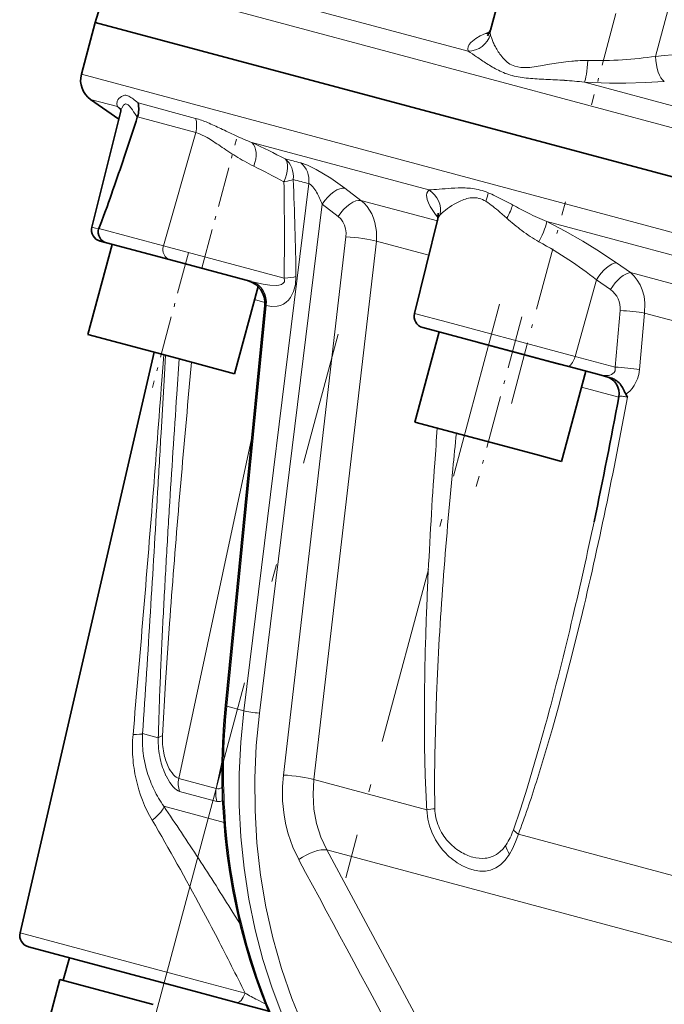
# Model space of a CAD drawing. Extents: x 0 to 420, y -1 to 296.
# Drawn here: x 83 to 102, y 66 to 94 of the extents above; entities that cross this region are included whole.
import ezdxf

# ---------------------------------------------------------------- set-up
doc = ezdxf.new("R2010")
doc.units = 0
doc.linetypes.add('DASHDOT', pattern=[18.5, 12, -3, 0.5, -3])

msp = doc.modelspace()

# ---------------------------------------------------------------- linework, layer by layer
at = {"color": 7, "linetype": 'DASHDOT', "lineweight": 13, "ltscale": 0.12757}
msp.add_line((100.992943, 96.986855), (99.672241, 92.057938), dxfattribs=at)
at = {"color": 7, "lineweight": 35}
for p, q in [((97.302284, 96.086487), (96.792717, 94.187141)), ((85.908272, 95.712555), (85.511398, 94.414444)), ((85.114578, 92.933487), (85.511398, 94.414444)), ((134.553741, 81.27359), (85.511398, 94.414444)), ((96.709404, 94.03183), (96.792618, 94.187477)), ((86.179794, 91.652122), (85.376144, 92.214844)), ((85.411018, 88.568756), (86.235443, 91.875328)), ((86.713768, 91.715736), (86.710915, 91.707214)), ((86.717453, 91.726791), (86.713768, 91.715736)), ((85.411018, 88.568756), (86.179787, 91.652122)), ((85.757904, 88.909721), (85.684967, 88.717308)), ((95.296509, 88.967087), (95.292442, 88.801186)), ((94.619354, 86.101387), (95.292435, 88.800972)), ((85.605461, 88.516647), (85.607086, 88.52224)), ((85.607086, 88.52224), (85.609123, 88.527718)), ((85.99218, 88.073959), (85.301994, 85.498161)), ((85.99218, 88.073959), (85.301994, 85.498161)), ((85.648178, 88.166138), (85.827538, 88.118073)), ((85.827538, 88.118073), (87.660294, 87.626991)), ((87.660294, 87.626991), (89.961189, 87.010468)), ((90.155151, 86.867676), (89.487671, 84.37661)), ((89.222969, 74.898285), (90.349174, 86.32872)), ((95.325516, 85.573105), (94.63533, 82.997299)), ((94.856506, 85.698769), (98.511299, 84.719475)), ((85.301994, 85.498161), (87.835129, 84.819412)), ((98.786743, 84.645668), (96.450752, 85.271591)), ((83.362167, 68.406197), (87.191284, 84.99192)), ((87.835129, 84.819412), (89.487671, 84.37661)), ((98.511299, 84.719475), (98.986862, 84.592041)), ((99.511192, 84.451553), (98.821007, 81.875748)), ((99.880867, 84.352493), (98.986862, 84.592041)), ((100.044777, 84.308556), (99.880875, 84.352493)), ((100.209335, 84.264496), (100.044777, 84.308556)), ((100.652672, 83.791336), (100.703964, 83.708649)), ((94.63533, 82.997299), (98.132477, 82.060242)), ((98.132477, 82.060242), (98.821007, 81.875748)), ((83.600685, 68.009232), (88.478294, 66.702286)), ((84.598297, 67.051743), (84.770844, 67.695694)), ((84.500206, 67.078033), (84.088844, 65.542801)), ((87.165955, 66.363739), (84.500206, 67.078033)), ((88.478294, 66.702286), (89.53006, 66.420471)), ((90.461609, 66.170853), (89.53006, 66.420471))]:
    msp.add_line(p, q, dxfattribs=at)
at = {"color": 7, "lineweight": 13}
for p, q in [((152.337341, 77.912941), (85.908272, 95.712555)), ((96.154083, 93.591675), (88.474953, 95.649292)), ((101.880753, 94.859688), (101.501633, 93.444061)), ((96.648643, 94.096069), (96.781311, 94.151566)), ((98.216454, 93.171875), (98.471909, 93.216599)), ((99.006996, 93.29628), (99.113983, 93.307213)), ((85.114578, 92.933487), (134.156921, 79.792633)), ((112.769905, 89.139481), (99.469254, 92.703377)), ((86.144684, 92.008911), (85.376144, 92.214844)), ((88.373848, 91.67157), (86.730164, 92.111992)), ((86.713768, 91.715736), (88.376038, 91.27034)), ((88.376038, 91.27034), (87.453033, 88.033646)), ((95.03334, 89.627205), (89.981758, 90.980774)), ((89.754112, 74.752243), (91.605873, 89.809433)), ((90.894318, 89.864288), (90.899178, 89.875031)), ((90.922989, 89.868652), (90.894318, 89.864288)), ((92.637367, 89.677368), (93.092361, 89.326378)), ((96.932076, 89.453896), (97.387115, 89.217155)), ((91.984528, 89.223267), (90.196449, 74.683868)), ((92.439636, 88.872253), (91.984528, 89.223267)), ((95.277451, 88.740891), (93.092361, 89.326378)), ((96.465347, 89.386208), (96.461655, 89.387192)), ((96.662621, 89.299652), (96.657547, 89.302666)), ((97.387115, 89.217155), (97.416489, 89.201492)), ((95.298462, 88.829239), (95.221085, 88.92984)), ((97.253143, 88.821625), (97.054558, 88.995422)), ((97.255875, 88.819252), (97.253143, 88.821625)), ((111.659866, 85.172142), (98.396263, 88.726112)), ((85.52092, 88.539307), (85.411018, 88.568756)), ((85.605461, 88.516647), (85.52092, 88.539307)), ((87.453033, 88.033646), (85.609123, 88.527718)), ((90.901169, 87.109711), (87.453033, 88.033646)), ((90.881386, 72.915283), (92.664062, 88.289337)), ((93.532944, 88.162758), (91.752579, 72.788086)), ((95.033089, 87.760796), (93.532944, 88.162758)), ((100.382965, 87.546722), (100.784866, 87.265182)), ((110.644058, 84.623421), (100.784866, 87.265182)), ((89.961189, 87.010468), (89.99469, 87.00161)), ((90.9039, 87.102951), (90.901169, 87.109711)), ((99.81218, 87.063148), (99.207687, 84.871948)), ((100.215057, 86.781342), (99.81218, 87.063148)), ((90.352173, 86.415161), (90.055206, 86.494728)), ((90.392426, 86.324936), (89.265114, 74.88327)), ((90.392426, 86.324936), (90.384262, 86.327484)), ((95.564011, 85.848267), (94.619354, 86.101387)), ((100.346107, 84.56691), (100.493927, 86.183838)), ((101.190224, 86.110992), (101.040863, 84.494476)), ((110.502594, 83.615753), (101.190224, 86.110992)), ((98.67939, 85.013504), (95.564011, 85.848267)), ((99.207687, 84.871948), (98.67939, 85.013504)), ((87.411232, 84.183159), (87.466515, 84.919365)), ((87.51226, 84.905922), (87.481834, 84.353516)), ((87.838066, 83.794792), (87.907768, 84.799469)), ((88.260025, 84.705589), (88.165894, 83.686508)), ((99.207687, 84.871948), (100.346107, 84.56691)), ((87.481834, 84.353516), (87.388519, 82.692146)), ((100.453087, 83.708626), (99.38855, 83.993866)), ((87.893929, 72.817909), (89.973648, 82.517265)), ((89.754112, 74.752243), (89.265114, 74.88327)), ((87.310043, 73.978462), (86.862473, 74.098389)), ((88.962814, 72.531509), (89.132751, 73.317467)), ((88.962814, 72.531509), (87.893929, 72.817909)), ((89.1231, 72.555832), (89.135803, 72.565262)), ((94.974838, 71.924683), (91.752579, 72.788086)), ((87.916916, 72.448662), (88.981918, 72.163292)), ((89.18679, 71.560181), (87.465523, 72.021393)), ((109.206284, 68.111389), (97.585663, 71.225113)), ((97.223206, 70.904907), (97.236847, 70.924644)), ((117.620255, 63.941467), (92.117287, 70.774963)), ((92.117287, 70.774963), (95.257111, 64.944962)), ((89.440781, 68.986214), (89.652222, 68.644257)), ((88.644836, 66.990707), (83.362167, 68.406197)), ((89.783951, 66.685486), (88.644836, 66.990707))]:
    msp.add_line(p, q, dxfattribs=at)
at = {"color": 7, "linetype": 'DASHDOT', "lineweight": 13, "ltscale": 0.095318}
msp.add_line((88.554062, 87.397644), (89.540863, 91.08046), dxfattribs=at)
at = {"color": 7, "linetype": 'DASHDOT', "lineweight": 13, "ltscale": 0.149219}
msp.add_line((97.386299, 83.526672), (98.931129, 89.292061), dxfattribs=at)
at = {"color": 7, "linetype": 'DASHDOT', "lineweight": 13, "ltscale": 0.099673}
msp.add_line((88.171005, 87.834106), (87.139114, 83.983017), dxfattribs=at)
at = {"color": 7, "linetype": 'DASHDOT', "lineweight": 13, "ltscale": 0.424209}
msp.add_line((97.049988, 86.369637), (92.658257, 69.979454), dxfattribs=at)
at = {"color": 7, "linetype": 'DASHDOT', "lineweight": 13, "ltscale": 0.125297}
msp.add_line((97.68293, 85.999756), (96.385765, 81.158653), dxfattribs=at)
at = {"color": 7, "linetype": 'DASHDOT', "lineweight": 13}
msp.add_line((86.667328, 63.955093), (92.443253, 85.511154), dxfattribs=at)
at = {"color": 7, "lineweight": 13}
for points in [[(96.154083, 93.591675), (96.144943, 93.654587), (96.154907, 93.716835), (96.183548, 93.77829), (96.230003, 93.838554), (96.371902, 93.954224), (96.498772, 94.026978), (96.648643, 94.096069)], [(97.346771, 93.225037), (97.489311, 93.159134), (97.652496, 93.125984), (97.741501, 93.121277)], [(101.751434, 92.728775), (101.210922, 92.692703), (100.651871, 92.676125), (100.18544, 92.676987), (99.469254, 92.703377)], [(86.144684, 92.008911), (86.122574, 92.080368), (86.137512, 92.159081)], [(86.346779, 92.072235), (86.316444, 92.046753), (86.266953, 91.967445)], [(86.570099, 91.91156), (86.489929, 92.018547), (86.451431, 92.056778)], [(88.704361, 91.123161), (88.482147, 91.234596), (88.376038, 91.27034)], [(91.37709, 90.399445), (91.566238, 90.331779), (91.813545, 90.211212), (92.229195, 89.965012), (92.637367, 89.677368)], [(91.719765, 89.719925), (91.655441, 89.785156), (91.624481, 89.804192), (91.605873, 89.809433)], [(95.221085, 88.92984), (95.069534, 89.154083), (95.017479, 89.257339), (94.983192, 89.353638), (94.968216, 89.48291), (94.978584, 89.538689), (95.03334, 89.627205)], [(93.092361, 89.326378), (93.184174, 89.245583), (93.266426, 89.154602), (93.339798, 89.052536), (93.402435, 88.942429), (93.454269, 88.824066), (93.494141, 88.700012), (93.538582, 88.436356), (93.532944, 88.162758)], [(92.664062, 88.289337), (92.668434, 88.402985), (92.655075, 88.514053), (92.624847, 88.618706), (92.578453, 88.714577), (92.515839, 88.800751), (92.439636, 88.872253)], [(98.396263, 88.726112), (98.917908, 88.452225), (99.428391, 88.161232), (99.825577, 87.917801), (100.382965, 87.546722)], [(100.784866, 87.265182), (100.889641, 87.166595), (100.980591, 87.052551), (101.060028, 86.918686), (101.122375, 86.773209)], [(89.99469, 87.00161), (90.299637, 86.932587), (90.494911, 86.904663)], [(91.238342, 87.15126), (91.222122, 86.929962), (91.169052, 86.72876), (91.08136, 86.557526), (91.021744, 86.481918), (90.958252, 86.421967), (90.878815, 86.368172), (90.797951, 86.331757), (90.702896, 86.307274), (90.547005, 86.300346), (90.392426, 86.324936)], [(90.494911, 86.904663), (90.672783, 86.899612), (90.753967, 86.909111)], [(90.753967, 86.909111), (90.822189, 86.928719), (90.876358, 86.960968)], [(90.876358, 86.960968), (90.907227, 87.002724), (90.915268, 87.053978), (90.9039, 87.102951)], [(101.122375, 86.773209), (101.173004, 86.588936), (101.198814, 86.389694), (101.190224, 86.110992)], [(100.194, 84.337921), (100.247307, 84.357147), (100.322388, 84.417511)], [(100.322388, 84.417511), (100.34536, 84.464729), (100.352295, 84.518112), (100.346107, 84.56691)], [(101.040863, 84.494476), (101.020752, 84.360474), (100.984924, 84.230705), (100.895294, 84.040108), (100.835548, 83.955414), (100.766373, 83.879898), (100.652702, 83.791321)], [(99.368637, 77.361053), (99.059647, 76.109238), (98.731369, 74.864021), (98.559349, 74.24649)], [(87.629288, 77.23954), (87.514671, 75.556229), (87.428642, 74.036339)], [(95.247147, 75.198341), (95.197983, 73.497017), (95.19294, 72.701859), (95.202553, 71.953323)], [(90.072823, 68.493759), (89.892174, 69.368423), (89.756836, 70.25351), (89.666702, 71.146339), (89.621613, 72.044708), (89.621323, 72.946617), (89.665588, 73.849953), (89.754112, 74.752243)], [(90.196449, 74.683868), (90.106308, 73.755791), (90.06398, 72.826691), (90.069794, 71.899254), (90.124069, 70.9758), (90.227066, 70.058701), (90.378906, 69.150787), (90.578247, 68.260933), (90.825958, 67.385971), (91.12162, 66.529335), (91.464447, 65.694946), (91.653282, 65.287216), (91.853607, 64.886269), (92.173355, 64.301735), (92.518166, 63.733803), (92.887299, 63.184204)], [(97.444855, 71.352501), (97.645653, 71.943573), (97.836861, 72.542557), (98.194244, 73.749069), (98.364426, 74.360916)], [(87.734062, 72.581924), (87.64045, 72.702705), (87.529251, 72.895782)], [(91.317596, 70.499916), (91.149139, 70.85704), (91.01741, 71.233902), (90.950104, 71.496277), (90.900009, 71.76506), (90.858047, 72.174919), (90.855713, 72.590416), (90.881386, 72.915283)], [(91.752579, 72.788086), (91.727501, 72.363159), (91.752319, 71.941635), (91.82708, 71.530212), (91.949997, 71.138397), (92.117287, 70.774963)], [(89.148636, 72.187119), (89.071266, 72.156502), (88.981918, 72.163292)], [(95.419937, 70.783157), (95.315933, 70.917877), (95.22242, 71.063683), (95.114365, 71.281509), (95.04953, 71.462616), (95.003677, 71.651405), (94.974838, 71.924683)], [(97.585663, 71.225113), (97.506866, 71.007477), (97.415497, 70.804352), (97.334549, 70.658676)], [(96.964478, 70.6492), (97.059929, 70.721054), (97.149185, 70.810608), (97.223206, 70.904907)], [(97.334549, 70.658676), (97.211174, 70.486565), (97.07933, 70.354691), (96.942558, 70.262062), (96.795364, 70.201393), (96.644302, 70.172348), (96.488762, 70.171143), (96.327271, 70.196098), (96.160408, 70.246162), (95.995056, 70.319504), (95.837898, 70.411514)], [(92.501465, 63.017456), (92.030807, 63.727333), (91.600281, 64.465439), (91.210762, 65.229095), (90.862846, 66.015976), (90.556961, 66.823929), (90.293472, 67.650726), (90.072823, 68.493759)]]:
    msp.add_lwpolyline(points, dxfattribs=at)
at = {"color": 7, "lineweight": 35}
for points in [[(86.220306, 91.95018), (86.227211, 91.941597), (86.238762, 91.894997), (86.235474, 91.875671)], [(92.129196, 63.131905), (91.672989, 63.817451), (91.251205, 64.532242), (90.864975, 65.2742), (90.515427, 66.041229), (90.266693, 66.661301), (90.093491, 67.141396), (89.934151, 67.62851), (89.788841, 68.122162), (89.65773, 68.621857), (89.54097, 69.127083), (89.438637, 69.637314), (89.350815, 70.152031), (89.277588, 70.6707), (89.219017, 71.19278), (89.175194, 71.717758), (89.146179, 72.245087), (89.131966, 72.774246), (89.132553, 73.304688), (89.147919, 73.835869), (89.178062, 74.367249), (89.222969, 74.898285)]]:
    msp.add_lwpolyline(points, dxfattribs=at)
at = {"color": 7, "lineweight": 13}
for centre, radius, start, end in [((96.703209, 94.618347), 0.525117, 264.035357, 275.790721), ((97.026474, 94.122536), 0.242487, 164.592942, 192.594235), ((97.719986, 94.286049), 0.955006, 193.095981, 198.628257), ((98.264061, 94.462936), 1.527137, 198.396795, 202.797664), ((98.58567, 94.595215), 1.874894, 202.716098, 206.938712), ((98.553185, 94.572815), 1.835798, 206.77476, 211.579839), ((142.477478, -382.420959), 477.62586, 94.454249, 94.921488), ((92.486847, 87.858147), 6.806155, 54.976923, 57.396518), ((102.227859, 101.828751), 10.224846, 235.204999, 237.141262), ((98.448395, 94.503242), 1.710084, 211.432539, 217.023391), ((98.056091, 94.211357), 1.221061, 217.172821, 225.499437), ((99.900383, 104.291107), 10.964679, 273.444277, 278.397415), ((98.721291, 96.375557), 3.741328, 236.939416, 242.899453), ((97.790161, 93.937469), 0.83922, 225.342506, 238.103321), ((97.741486, 94.936981), 1.815837, 270.000517, 277.307883), ((97.345039, 98.198471), 5.1015, 277.064858, 279.835122), ((100.844086, 79.6446), 13.77774, 98.800722, 99.914295), ((99.793549, 86.376389), 6.964438, 96.484495, 98.733076), ((99.540421, 88.69503), 4.63185, 93.172728, 95.28243), ((99.500275, 89.478592), 3.847243, 88.988643, 93.221611), ((99.805176, 105.553284), 12.230371, 268.889661, 273.534252), ((97.961975, 94.900452), 2.08199, 243.008312, 254.72555), ((97.9795, 95.035316), 2.216689, 255.207065, 261.089811), ((98.171906, 96.283676), 3.479867, 261.143605, 265.045706), ((98.777618, 104.009048), 11.229127, 265.37085, 267.930375), ((97.455528, 70.164886), 22.640461, 86.324111, 87.679883), ((98.36734, 84.348526), 8.427321, 82.486685, 86.32812), ((86.410835, 92.042915), 0.297118, 121.137927, 156.973566), ((86.375961, 92.110031), 0.221644, 96.031886, 122.392878), ((86.36882, 92.115372), 0.2157, 63.790401, 94.294545), ((86.172928, 91.727737), 0.650417, 50.305883, 63.389217), ((89.683784, 95.838142), 5.214239, 227.254864, 228.577161), ((85.849579, 91.550873), 0.544875, 47.125648, 57.207431), ((86.760345, 91.747162), 0.540355, 155.941169, 166.25914), ((86.387741, 92.008408), 0.075743, 75.746251, 122.690292), ((86.370071, 91.964249), 0.123095, 48.673639, 72.833469), ((82.968681, 87.689804), 5.805438, 49.615952, 51.425444), ((94.810181, 97.426086), 9.914866, 213.791687, 215.225862), ((87.650505, 89.079903), 2.690907, 66.738338, 74.405349), ((85.332947, 83.646507), 8.598287, 64.092316, 66.849315), ((101.729935, 117.627243), 29.131378, 244.28482, 245.199191), ((93.426575, 99.668137), 9.345499, 245.225774, 248.370127), ((86.610352, 87.572418), 4.122268, 56.495257, 59.470546), ((79.851746, 77.316887), 16.404637, 55.761398, 56.584398), ((101.323105, 108.920914), 21.803066, 235.843663, 236.512789), ((76.301033, 61.864532), 32.170199, 62.944947, 64.832777), ((94.45562, 98.541435), 9.357305, 236.516805, 238.172743), ((92.966629, 96.145439), 6.536296, 238.186349, 240.684901), ((92.412491, 95.160675), 5.406306, 240.695733, 243.874722), ((78.158279, 66.107452), 26.955359, 61.804258, 63.864639), ((97.437599, 114.699921), 25.044812, 254.947975, 255.996177), ((3.707001, 88.285408), 87.201847, 359.227492, 1.037462), ((97.741417, 114.400002), 25.344443, 254.948344, 255.990275), ((11.067154, 86.282257), 80.175633, 0.621032, 2.604167), ((90.765823, 88.966995), 1.215416, 29.353462, 38.283446), ((89.911453, 88.468338), 2.204762, 24.814219, 29.764919), ((94.751663, 95.39537), 5.775185, 272.795792, 275.67137), ((96.662148, 75.332359), 14.378349, 93.952742, 95.346442), ((95.96109, 85.765991), 3.921028, 88.483605, 94.242622), ((96.001122, 87.529587), 2.156819, 82.695026, 88.306874), ((96.063644, 88.030602), 1.651873, 74.971503, 82.636376), ((95.979507, 87.731026), 1.963058, 67.795624, 74.867206), ((95.799042, 89.657639), 0.928887, 337.542577, 353.25416), ((95.415009, 86.36261), 3.443418, 63.860206, 67.704086), ((89.492203, 88.272568), 2.667499, 20.879478, 24.851667), ((96.843689, 87.357773), 2.158315, 120.400471, 128.355497), ((96.686378, 87.644363), 1.831553, 115.287296, 120.692707), ((96.47464, 88.093658), 1.334794, 107.483743, 115.307786), ((96.336227, 88.555908), 0.852191, 95.122644, 107.944275), ((96.311401, 88.819847), 0.586924, 75.166935, 95.009994), ((96.256042, 88.643166), 0.772084, 58.667903, 74.267802), ((95.705505, 87.750061), 1.821499, 50.709117, 58.298069), ((92.966492, 84.3414), 6.194468, 48.704129, 51.067337), ((105.739456, 104.689407), 17.582482, 241.747132, 243.418301), ((95.008194, 88.451324), 0.523736, 55.548976, 66.016305), ((95.53009, 88.743713), 0.244476, 138.260705, 166.485465), ((96.332207, 87.987724), 1.346778, 127.92249, 136.979744), ((101.463348, 96.131531), 8.015548, 243.380353, 247.502256), ((104.195213, 96.808868), 10.582438, 229.024265, 230.516935), ((101.545753, 93.600113), 6.421173, 230.557916, 233.068939), ((100.252182, 91.852089), 4.246439, 232.849308, 240.698069), ((92.223312, 77.36171), 12.319873, 56.464938, 61.117407), ((92.921349, 78.381355), 11.084203, 51.560606, 56.56079), ((99.841019, 86.242676), 0.65567, 354.850582, 55.224702), ((90.345634, 86.224197), 0.110223, 69.492196, 82.125757), ((-786.575073, 150.171616), 876.473893, 355.464237, 355.682197), ((100.096283, 85.13855), 0.814987, 254.674378, 265.895006), ((100.078674, 84.822334), 0.49812, 265.312391, 283.391929), ((566.587524, 50.87233), 479.880071, 176.066103, 176.459795), ((532.519775, 43.054482), 446.207709, 174.775361, 175.19147), ((-40.095825, 109.781342), 143.193323, 348.208225, 349.50905), ((100.46814, 83.718597), 0.012694, 122.938474, 167.574525), ((100.496719, 83.655075), 0.08253, 85.322942, 115.566364), ((100.497238, 83.17804), 0.559722, 80.864864, 89.362056), ((100.335144, 82.07338), 1.676306, 77.290803, 81.388999), ((-932.584106, 140.811096), 1021.627118, 356.643492, 356.738762), ((260.371307, 70.227501), 165.578124, 175.636129, 175.984523), ((267.391785, 65.092018), 172.474304, 174.146847, 174.48643), ((233.796371, 72.012909), 138.943317, 175.951574, 177.313118), ((242.832504, 67.406281), 147.806196, 174.464669, 175.721301), ((-777.861572, 149.480301), 867.733016, 355.240246, 355.464243), ((-931.587402, 140.75235), 1020.628721, 356.450507, 356.643508), ((422.126373, 59.83271), 335.141233, 176.463716, 176.744587), ((380.979858, 55.756355), 294.136262, 175.182536, 175.811487), ((-10.097778, 103.516205), 112.547821, 346.562083, 348.209581), ((-27.026932, 107.043999), 129.595024, 346.796971, 348.022499), ((336.181458, 64.719604), 249.057491, 176.744218, 177.120985), ((199.579025, 73.637299), 104.687298, 177.323281, 178.226423), ((196.094086, 70.845947), 100.941071, 175.688954, 177.528747), ((-768.843506, 148.729584), 858.683809, 355.012041, 355.240235), ((-930.557739, 140.68898), 1019.597078, 356.255308, 356.450479), ((12.103516, 97.750336), 89.375947, 344.829166, 346.86782), ((257.9935, 68.610062), 170.772754, 177.107037, 177.654354), ((176.759247, 74.343346), 81.856529, 178.226041, 179.381012), ((203.471039, 70.863327), 116.203718, 177.664162, 178.064739), ((154.068787, 74.551437), 59.165031, 179.345126, 180.943763), ((89.234947, 74.906586), 0.014788, 214.721535, 264.178163), ((89.319931, 75.157623), 0.279743, 251.985346, 258.701635), ((174.226425, 71.850662), 86.942425, 178.064179, 178.597617), ((90.712608, 73.709579), 4.13991, 175.003653, 183.923433), ((89.906235, 73.909576), 3.049636, 176.450369, 187.03188), ((89.722649, 73.889496), 2.414197, 177.888097, 192.231511), ((89.421173, 73.934242), 1.99506, 177.066849, 191.313507), ((50.517563, 87.836136), 49.926767, 342.374902, 344.205305), ((90.729324, 73.709167), 4.156568, 183.902041, 192.678643), ((90.074959, 73.929771), 3.219625, 187.02102, 196.824663), ((89.074234, 73.860611), 1.640185, 191.168898, 205.23223), ((136.944336, 74.28775), 42.038452, 180.968857, 182.09491), ((89.453705, 73.826393), 2.137815, 192.105918, 205.807182), ((88.502861, 73.581558), 1.003928, 204.726632, 221.202551), ((90.207993, 73.966019), 3.357499, 196.759585, 201.417187), ((90.682526, 73.693886), 4.107502, 192.613975, 210.237297), ((90.310883, 74.006775), 3.468175, 201.423361, 205.897736), ((127.347862, 73.936577), 32.4355, 182.09465, 183.556188), ((64.065102, 83.548653), 35.716863, 341.078571, 342.349546), ((90.385994, 74.042137), 3.551193, 205.881644, 210.257993), ((89.018372, 72.709335), 0.185988, 252.649767, 304.30314), ((90.461609, 74.086967), 3.639107, 210.267732, 214.583224), ((11.029312, 20.078934), 92.414887, 33.080365, 34.19819), ((95.567459, 68.110596), 3.859942, 95.424566, 98.831799), ((96.610641, 71.989555), 1.408626, 181.473854, 202.938284), ((72.059341, 80.807365), 27.265627, 339.424523, 341.080381), ((20.000046, 32.345734), 77.78077, 28.202911, 30.331706), ((96.708603, 72.030869), 1.515156, 202.933257, 221.803457), ((95.358971, 72.078209), 2.208469, 334.366309, 340.81648), ((96.756737, 72.067253), 1.575431, 221.622963, 238.119441), ((95.909836, 71.813065), 1.597009, 326.198125, 334.392926), ((96.900162, 72.026726), 1.933237, 220.034575, 236.668668), ((96.647781, 71.87101), 1.351146, 237.647639, 254.642843), ((96.567627, 71.267731), 0.734919, 275.915658, 302.683914), ((15.944962, 23.28038), 86.548608, 31.876793, 33.080706), ((28147.900391, 15183.535156), 31868.100071, 208.309695, 208.333505), ((96.552345, 71.491577), 0.959544, 254.138037, 275.445707), ((24.640411, 34.861946), 72.502098, 27.423095, 28.183568), ((26.900482, 36.033859), 69.956248, 26.691927, 27.423645), ((28.970566, 37.073257), 67.63987, 25.963086, 26.692972), ((97.727844, 80.989044), 16.361416, 240.953273, 242.367299), ((99.988525, 85.289642), 21.220001, 242.345128, 243.080822)]:
    msp.add_arc(centre, radius, start, end, dxfattribs=at)
at = {"color": 7, "lineweight": 35}
for centre, radius, start, end in [((85.75853, 92.760941), 0.666667, 164.999994, 234.999998), ((86.099976, 91.944115), 0.652187, 357.470715, 14.917248), ((-35.353638, 131.342117), 128.337986, 341.147821, 342.011153), ((86.04689, 91.945549), 0.705324, 341.932374, 357.544495), ((47.665253, 102.952553), 40.598858, 339.763627, 341.205567), ((77.420105, 91.912766), 8.861081, 337.541512, 338.861913), ((85.734451, 88.488113), 0.333333, 166.000002, 255), ((85.734451, 88.488113), 0.333333, 166.000002, 255), ((85.936432, 88.432274), 0.341461, 165.697521, 208.750256), ((85.909286, 88.417191), 0.310179, 208.719465, 254.714417), ((89.686241, 86.394348), 0.666273, 354.33978, 75.013618), ((94.94278, 86.020744), 0.333333, 166.000002, 255), ((99.964333, 83.812576), 0.499915, 349.480214, 75.002314), ((100.075241, 83.754066), 0.527714, 56.996976, 75.281061), ((100.046616, 83.716797), 0.574604, 39.838697, 56.627128), ((99.895226, 83.597588), 0.767371, 26.722545, 39.431867), ((99.40062, 83.345207), 1.322717, 23.162613, 26.853213), ((101.181992, 84.090675), 0.608221, 201.72083, 209.489651), ((-38.627884, 109.461235), 141.445253, 348.03988, 349.515022), ((83.686958, 68.331215), 0.333333, 166.999997, 255)]:
    msp.add_arc(centre, radius, start, end, dxfattribs=at)
at = {"color": 7, "lineweight": 13}
for centre, major_axis, ratio, start_param, end_param in [((96.151291, 94.240982), (0.636887, 0.197006), 0.971659, 4.424616527, 5.70803346), ((101.773834, 93.371338), (0.057037, -0.664215), 0.401633, 4.568279779, 5.990353849), ((99.485428, 93.347603), (-0.039139, -0.665512), 0.125924, 0.261138034, 1.544554967), ((87.788971, 91.439682), (-0.172546, -0.643951), 0.916477, 1.553343034, 2.168859233), ((89.625702, 90.42762), (-0.282562, -0.603821), 0.631538, 1.664949954, 2.930912581), ((90.580559, 89.960411), (-0.302353, -0.594162), 0.4866, 1.673593795, 2.944968343), ((90.580559, 89.960411), (-0.173126, -0.643799), 0.865986, 1.746099515, 2.793297321), ((91.026703, 89.844772), (-0.161377, -0.646835), 0.866753, 1.730344596, 2.777637812), ((90.580559, 89.960411), (0.665924, 0.031555), 0.187641, 5.243568479, 5.758075226), ((92.290039, 89.121872), (-0.407166, -0.527893), 0.461667, 3.351844345, 4.872517574), ((94.706154, 89.066315), (0.460129, -0.482422), 0.971947, 0.577786536, 1.844272166), ((92.745148, 88.770859), (-0.40715, -0.527893), 0.46167, 3.352155698, 4.872508425), ((96.966064, 88.886421), (-0.402328, -0.531586), 0.408874, 1.75413765, 2.472794324), ((98.088287, 88.160072), (-0.299301, -0.595703), 0.122384, 1.613897811, 2.880383442), ((87.746567, 87.948967), (-0.086273, -0.321976), 0.916477, 4.694935688, 6.283185307), ((92.969574, 88.187935), (0.662231, -0.076813), 0.111529, 0.566516019, 2.063192878), ((100.081268, 86.978996), (-0.382355, -0.546127), 0.406396, 3.435387812, 4.840839924), ((100.484154, 86.697197), (-0.381866, -0.546463), 0.406491, 3.436826869, 4.840478664), ((89.788643, 86.366516), (-0.172546, -0.643951), 0.891857, 1.74637736, 3.141592654), ((89.813255, 86.360275), (-0.156784, -0.647964), 0.867031, 1.7241793, 3.097428946), ((90.65918, 87.1866), (0.666611, 0.008301), 0.128538, 5.082297439, 5.763597103), ((90.581543, 86.184219), (0.231598, -0.146484), 0.123935, 2.903843767, 3.203703135), ((100.763023, 86.099686), (0.663895, -0.06076), 0.097642, 0.880735138, 1.997051305), ((99.073135, 84.914017), (-0.086273, -0.321976), 0.422618, 0, 1.553343034), ((100.615204, 84.482758), (0.66391, -0.060623), 0.097741, 0.883759494, 1.99702968), ((103.646988, 74.070541), (-3.606155, -16.343185), 0.857776, 4.850565135, 5.234965839), ((90.043694, 74.734573), (0.330841, -0.04068), 0.107877, 3.659766188, 5.205540759), ((86.202576, 74.149429), (0.665253, -0.04335), 0.099975, 5.337631378, 6.162561407), ((87.961327, 73.929726), (0.666458, -0.016861), 0.234216, 2.502790211, 2.93362248), ((87.592461, 74.904259), (0.361969, -2.089783), 0.245115, 5.918206509, 6.169392042), ((91.186897, 72.813889), (0.662231, -0.076752), 0.111578, 0.559837906, 2.063182483), ((87.487732, 74.361923), (0.500931, -1.914856), 0.247734, 5.835687551, 6.141992983), ((88.524117, 72.685173), (0.172546, 0.643951), 0.965926, 1.623156368, 2.187583936), ((89.571808, 72.404449), (0.172546, 0.643951), 0.932979, 1.623156204, 2.187581083), ((86.907845, 71.661972), (0.55127, 0.374893), 0.243704, 4.964721765, 6.182157125), ((98.038971, 71.229431), (0.624954, -0.232117), 0.314372, 3.593347737, 4.024180007), ((97.800751, 70.786285), (0.524643, -0.411346), 0.645513, 3.799088228, 4.265450826), ((91.6231, 70.398521), (0.586914, 0.316177), 0.372273, 0.401675565, 1.908488154), ((103.563385, 74.065536), (-3.515701, -16.31488), 0.855395, 5.230790181, 5.616264382), ((89.616333, 66.742439), (0.086273, 0.321976), 0.53026, 3.141592654, 4.677482395)]:
    msp.add_ellipse(centre, major_axis=major_axis, ratio=ratio, start_param=start_param, end_param=end_param, dxfattribs=at)

doc.saveas('drawing.dxf')
